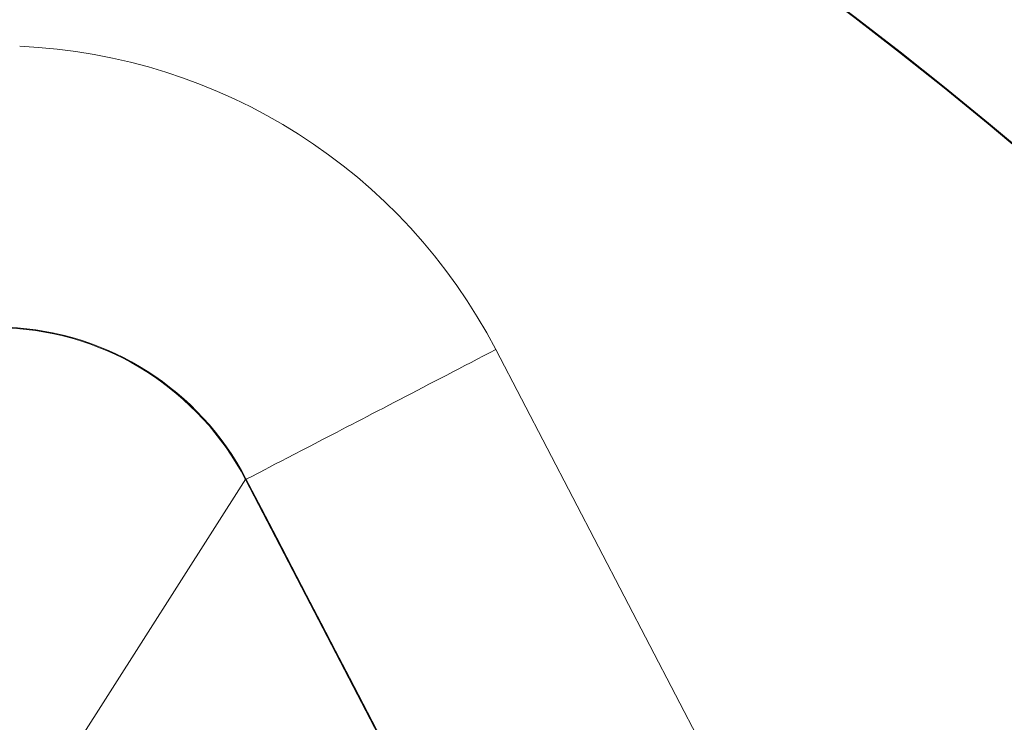
# Model space of a CAD drawing. Units: inches. Extents: x -3.5 to 3.5, y 0 to 72.
# Drawn here: x -2 to -2, y 26.2 to 26.3 of the extents above; entities that cross this region are included whole.
import ezdxf

# ---------------------------------------------------------------- set-up
doc = ezdxf.new("R2010")
doc.units = ezdxf.units.IN
doc.header["$MEASUREMENT"] = 0
doc.layers.add('1', color=7, linetype='Continuous', true_color=0xffffff)

# ---------------------------------------------------------------- blocks, each defined once
blk = doc.blocks.new('00029BPA_00-3_16__x_1-1_4__HEX_WASHER_HEAD_CONCRETE_SCREW_MODEL')
at = {"layer": '1', "color": 163, "linetype": 'Continuous', "lineweight": 18}
for p, q in [((-0.141451, -0.005, 0.048), (0.141451, -0.005, 0.048)), ((0.075056, -0.12, 0.01), (0.141451, -0.005, 0.01)), ((0.141451, -0.005, 0.01), (0.141451, -0.005, 0.048)), ((0.150111, -0.01), (0.083716, -0.125))]:
    blk.add_line(p, q, dxfattribs=at)
for centre, radius in [((0, 0, -0.025), 0.1775), ((0, 0), 0.1675)]:
    blk.add_circle(centre, radius, dxfattribs=at)
at = {"layer": '1', "color": 163, "linetype": 'Continuous', "lineweight": 18, "extrusion": (0, 0, -1)}
for centre, radius in [((0, 0, 0.01), 0.1775), ((0, 0, 0.035), 0.1675)]:
    blk.add_circle(centre, radius, dxfattribs=at)
at = {"layer": '1', "color": 163, "linetype": 'Continuous', "lineweight": 18}
for centre, radius in [((0.132791, 0), 0.02), ((0.132791, 0, 0.048), 0.01)]:
    blk.add_arc(centre, radius, 330, 30, dxfattribs=at)
at = {"layer": '1', "color": 163, "linetype": 'Continuous', "lineweight": 18, "extrusion": (0, 0, -1)}
blk.add_arc((-0.132791, 0, -0.01), 0.01, 150, 210, dxfattribs=at)
at = {"layer": '1', "color": 163, "linetype": 'Continuous', "lineweight": 18, "extrusion": (0.5, 0.866025, 3.69664e-16)}
blk.add_arc((-0.135, 0.01, 0.066395), 0.01, 270, 0, dxfattribs=at)
at = {"layer": '1', "color": 163, "linetype": 'Continuous', "lineweight": 18, "extrusion": (-0.866025, 0.5, 0)}
blk.add_ellipse((0.141451, -0.005, 0.068), major_axis=(-0.011547, -0.02), ratio=0.866025, start_param=4.712389, end_param=6.283185, dxfattribs=at)
blk = doc.blocks.new('00064EAA_00-ABOVE_FLOOR_RACEWAY_4-CHANNEL_BASE_AND_COVER_FINISHED_GOOD__AFR4BC____')
at = {"layer": '1', "color": 3, "linetype": 'Continuous', "lineweight": 18, "extrusion": (0.000399345, 0.000658094, 1), "rotation": 57.499521}
blk.add_blockref('00029BPA_00-3_16__x_1-1_4__HEX_WASHER_HEAD_CONCRETE_SCREW_MODEL', (-2.122115, 26.12563, 0.116345), dxfattribs=at)

msp = doc.modelspace()

# ---------------------------------------------------------------- block references
at = {"layer": '1', "color": 3, "linetype": 'Continuous', "lineweight": 18}
msp.add_blockref('00064EAA_00-ABOVE_FLOOR_RACEWAY_4-CHANNEL_BASE_AND_COVER_FINISHED_GOOD__AFR4BC____', (0, 0), dxfattribs=at)

doc.saveas('drawing.dxf')
